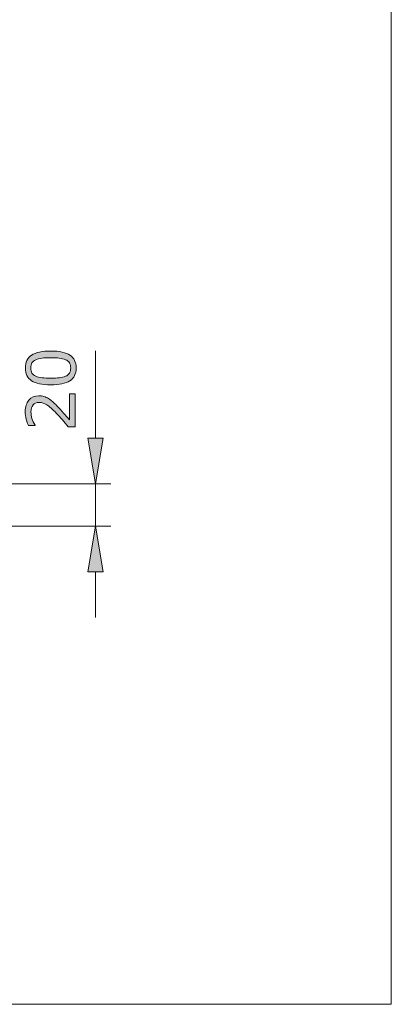
# Model space of a CAD drawing. Units: inches. Extents: x 5 to 63, y 5 to 46.9.
# Drawn here: x 53.2 to 63, y 5 to 30.9 of the extents above; entities that cross this region are included whole.
import ezdxf

# ---------------------------------------------------------------- set-up
doc = ezdxf.new("R2010")
doc.units = ezdxf.units.IN
doc.header["$MEASUREMENT"] = 0
doc.layers.add('BIDANG', color=7, linetype='Continuous', lineweight=13)
doc.layers.add('UKUR', color=7, linetype='Continuous', lineweight=13)

msp = doc.modelspace()

# ---------------------------------------------------------------- hatches: boundary and pattern name
at = {"layer": 'UKUR'}
h = msp.add_hatch(color=256, dxfattribs=at)
h.dxf.hatch_style = 2
edge = h.paths.add_edge_path()
edge.add_spline(control_points=[(54.045, 22.169), (54.275, 22.169), (54.444, 22.132), (54.552, 22.06), (54.659, 21.988), (54.713, 21.876), (54.713, 21.725), (54.713, 21.57), (54.659, 21.458), (54.549, 21.387), (54.44, 21.316), (54.273, 21.281), (54.046, 21.281), (53.818, 21.281), (53.65, 21.317), (53.541, 21.389), (53.432, 21.46), (53.378, 21.572), (53.378, 21.725), (53.378, 21.878), (53.433, 21.991), (53.543, 22.062), (53.654, 22.133), (53.821, 22.169), (54.045, 22.169)], knot_values=[0, 0, 0, 0, 1, 1, 1, 2, 2, 2, 3, 3, 3, 4, 4, 4, 5, 5, 5, 6, 6, 6, 7, 7, 7, 8, 8, 8, 8], degree=3, periodic=0)
edge = h.paths.add_edge_path()
edge.add_spline(control_points=[(54.435, 21.942), (54.389, 21.962), (54.334, 21.976), (54.271, 21.982), (54.209, 21.99), (54.133, 21.993), (54.045, 21.993), (53.957, 21.993), (53.881, 21.99), (53.817, 21.982), (53.752, 21.976), (53.698, 21.961), (53.653, 21.941), (53.609, 21.92), (53.575, 21.893), (53.553, 21.858), (53.531, 21.824), (53.52, 21.779), (53.52, 21.725), (53.52, 21.67), (53.531, 21.626), (53.553, 21.59), (53.575, 21.555), (53.609, 21.527), (53.655, 21.506), (53.697, 21.487), (53.752, 21.474), (53.821, 21.466), (53.89, 21.459), (53.965, 21.456), (54.046, 21.456), (54.136, 21.456), (54.211, 21.459), (54.271, 21.465), (54.331, 21.471), (54.385, 21.485), (54.433, 21.506), (54.478, 21.525), (54.512, 21.551), (54.535, 21.586), (54.559, 21.621), (54.571, 21.667), (54.571, 21.725), (54.571, 21.779), (54.559, 21.823), (54.537, 21.859), (54.515, 21.895), (54.481, 21.922), (54.435, 21.942)], knot_values=[0, 0, 0, 0, 1, 1, 1, 2, 2, 2, 3, 3, 3, 4, 4, 4, 5, 5, 5, 6, 6, 6, 7, 7, 7, 8, 8, 8, 9, 9, 9, 10, 10, 10, 11, 11, 11, 12, 12, 12, 13, 13, 13, 14, 14, 14, 15, 15, 15, 16, 16, 16, 16], degree=3, periodic=0)
h = msp.add_hatch(color=256, dxfattribs=at)
h.dxf.hatch_style = 2
edge = h.paths.add_edge_path()
edge.add_spline(control_points=[(54.686, 21.048), (54.686, 21.048), (54.686, 20.179), (54.686, 20.179), (54.686, 20.179), (54.506, 20.179), (54.506, 20.179), (54.455, 20.24), (54.403, 20.3), (54.351, 20.361), (54.3, 20.421), (54.248, 20.478), (54.197, 20.53), (54.09, 20.641), (54.005, 20.716), (53.942, 20.757), (53.879, 20.798), (53.812, 20.818), (53.739, 20.818), (53.672, 20.818), (53.619, 20.796), (53.582, 20.752), (53.544, 20.708), (53.526, 20.647), (53.526, 20.568), (53.526, 20.516), (53.535, 20.459), (53.553, 20.398), (53.571, 20.337), (53.599, 20.278), (53.637, 20.22), (53.637, 20.22), (53.637, 20.211), (53.637, 20.211), (53.637, 20.211), (53.457, 20.211), (53.457, 20.211), (53.437, 20.252), (53.418, 20.307), (53.402, 20.375), (53.385, 20.443), (53.376, 20.509), (53.376, 20.572), (53.376, 20.704), (53.408, 20.807), (53.472, 20.882), (53.535, 20.957), (53.622, 20.994), (53.73, 20.994), (53.779, 20.994), (53.824, 20.988), (53.866, 20.975), (53.909, 20.963), (53.949, 20.945), (53.987, 20.921), (54.022, 20.898), (54.057, 20.872), (54.091, 20.842), (54.126, 20.812), (54.164, 20.775), (54.207, 20.732), (54.266, 20.671), (54.325, 20.607), (54.382, 20.541), (54.438, 20.476), (54.49, 20.415), (54.539, 20.358), (54.539, 20.358), (54.539, 21.048), (54.539, 21.048), (54.539, 21.048), (54.686, 21.048), (54.686, 21.048)], knot_values=[0, 0, 0, 0, 1, 1, 1, 2, 2, 2, 3, 3, 3, 4, 4, 4, 5, 5, 5, 6, 6, 6, 7, 7, 7, 8, 8, 8, 9, 9, 9, 10, 10, 10, 11, 11, 11, 12, 12, 12, 13, 13, 13, 14, 14, 14, 15, 15, 15, 16, 16, 16, 17, 17, 17, 18, 18, 18, 19, 19, 19, 20, 20, 20, 21, 21, 21, 22, 22, 22, 23, 23, 23, 24, 24, 24, 24], degree=3, periodic=0)
h = msp.add_hatch(color=256, dxfattribs=at)
h.dxf.hatch_style = 2
h.paths.add_polyline_path([(55.024, 19.881), (55.424, 19.881), (55.224, 18.681)])
h = msp.add_hatch(color=256, dxfattribs=at)
h.dxf.hatch_style = 2
h.paths.add_polyline_path([(55.024, 16.37), (55.424, 16.37), (55.224, 17.57)])

# ---------------------------------------------------------------- linework, layer by layer
at = {"layer": 'BIDANG'}
for p in [(63.001, 44.002), (5.001, 5.002)]:
    msp.add_line(p, (63.001, 5.002), dxfattribs=at)
at = {"layer": 'UKUR'}
for p, q in [((55.224, 19.881), (55.224, 22.177)), ((55.024, 19.881), (55.424, 19.881)), ((55.224, 18.681), (55.024, 19.881)), ((55.424, 19.881), (55.224, 18.681)), ((51.224, 18.681), (55.624, 18.681)), ((55.224, 17.57), (55.224, 18.681)), ((55.224, 18.681), (55.224, 18.681)), ((51.267, 17.57), (55.624, 17.57)), ((55.224, 17.57), (55.024, 16.37)), ((55.424, 16.37), (55.224, 17.57)), ((55.024, 16.37), (55.424, 16.37)), ((55.224, 16.37), (55.224, 15.169))]:
    msp.add_line(p, q, dxfattribs=at)
for points, knots in [([(54.045, 22.169), (54.275, 22.169), (54.444, 22.132), (54.552, 22.06), (54.659, 21.988), (54.713, 21.876), (54.713, 21.725), (54.713, 21.57), (54.659, 21.458), (54.549, 21.387), (54.44, 21.316), (54.273, 21.281), (54.046, 21.281), (53.818, 21.281), (53.65, 21.317), (53.541, 21.389), (53.432, 21.46), (53.378, 21.572), (53.378, 21.725), (53.378, 21.878), (53.433, 21.991), (53.543, 22.062), (53.654, 22.133), (53.821, 22.169), (54.045, 22.169)], [0, 0, 0, 0, 1, 1, 1, 2, 2, 2, 3, 3, 3, 4, 4, 4, 5, 5, 5, 6, 6, 6, 7, 7, 7, 8, 8, 8, 8]), ([(54.435, 21.942), (54.389, 21.962), (54.334, 21.976), (54.271, 21.982), (54.209, 21.99), (54.133, 21.993), (54.045, 21.993), (53.957, 21.993), (53.881, 21.99), (53.817, 21.982), (53.752, 21.976), (53.698, 21.961), (53.653, 21.941), (53.609, 21.92), (53.575, 21.893), (53.553, 21.858), (53.531, 21.824), (53.52, 21.779), (53.52, 21.725), (53.52, 21.67), (53.531, 21.626), (53.553, 21.59), (53.575, 21.555), (53.609, 21.527), (53.655, 21.506), (53.697, 21.487), (53.752, 21.474), (53.821, 21.466), (53.89, 21.459), (53.965, 21.456), (54.046, 21.456), (54.136, 21.456), (54.211, 21.459), (54.271, 21.465), (54.331, 21.471), (54.385, 21.485), (54.433, 21.506), (54.478, 21.525), (54.512, 21.551), (54.535, 21.586), (54.559, 21.621), (54.571, 21.667), (54.571, 21.725), (54.571, 21.779), (54.559, 21.823), (54.537, 21.859), (54.515, 21.895), (54.481, 21.922), (54.435, 21.942)], [0, 0, 0, 0, 1, 1, 1, 2, 2, 2, 3, 3, 3, 4, 4, 4, 5, 5, 5, 6, 6, 6, 7, 7, 7, 8, 8, 8, 9, 9, 9, 10, 10, 10, 11, 11, 11, 12, 12, 12, 13, 13, 13, 14, 14, 14, 15, 15, 15, 16, 16, 16, 16]), ([(54.686, 21.048), (54.686, 21.048), (54.686, 20.179), (54.686, 20.179), (54.686, 20.179), (54.506, 20.179), (54.506, 20.179), (54.455, 20.24), (54.403, 20.3), (54.351, 20.361), (54.3, 20.421), (54.248, 20.478), (54.197, 20.53), (54.09, 20.641), (54.005, 20.716), (53.942, 20.757), (53.879, 20.798), (53.812, 20.818), (53.739, 20.818), (53.672, 20.818), (53.619, 20.796), (53.582, 20.752), (53.544, 20.708), (53.526, 20.647), (53.526, 20.568), (53.526, 20.516), (53.535, 20.459), (53.553, 20.398), (53.571, 20.337), (53.599, 20.278), (53.637, 20.22), (53.637, 20.22), (53.637, 20.211), (53.637, 20.211), (53.637, 20.211), (53.457, 20.211), (53.457, 20.211), (53.437, 20.252), (53.418, 20.307), (53.402, 20.375), (53.385, 20.443), (53.376, 20.509), (53.376, 20.572), (53.376, 20.704), (53.408, 20.807), (53.472, 20.882), (53.535, 20.957), (53.622, 20.994), (53.73, 20.994), (53.779, 20.994), (53.824, 20.988), (53.866, 20.975), (53.909, 20.963), (53.949, 20.945), (53.987, 20.921), (54.022, 20.898), (54.057, 20.872), (54.091, 20.842), (54.126, 20.812), (54.164, 20.775), (54.207, 20.732), (54.266, 20.671), (54.325, 20.607), (54.382, 20.541), (54.438, 20.476), (54.49, 20.415), (54.539, 20.358), (54.539, 20.358), (54.539, 21.048), (54.539, 21.048), (54.539, 21.048), (54.686, 21.048), (54.686, 21.048)], [0, 0, 0, 0, 1, 1, 1, 2, 2, 2, 3, 3, 3, 4, 4, 4, 5, 5, 5, 6, 6, 6, 7, 7, 7, 8, 8, 8, 9, 9, 9, 10, 10, 10, 11, 11, 11, 12, 12, 12, 13, 13, 13, 14, 14, 14, 15, 15, 15, 16, 16, 16, 17, 17, 17, 18, 18, 18, 19, 19, 19, 20, 20, 20, 21, 21, 21, 22, 22, 22, 23, 23, 23, 24, 24, 24, 24])]:
    msp.add_open_spline(points, degree=3, knots=knots, dxfattribs=at)

doc.saveas('drawing.dxf')
